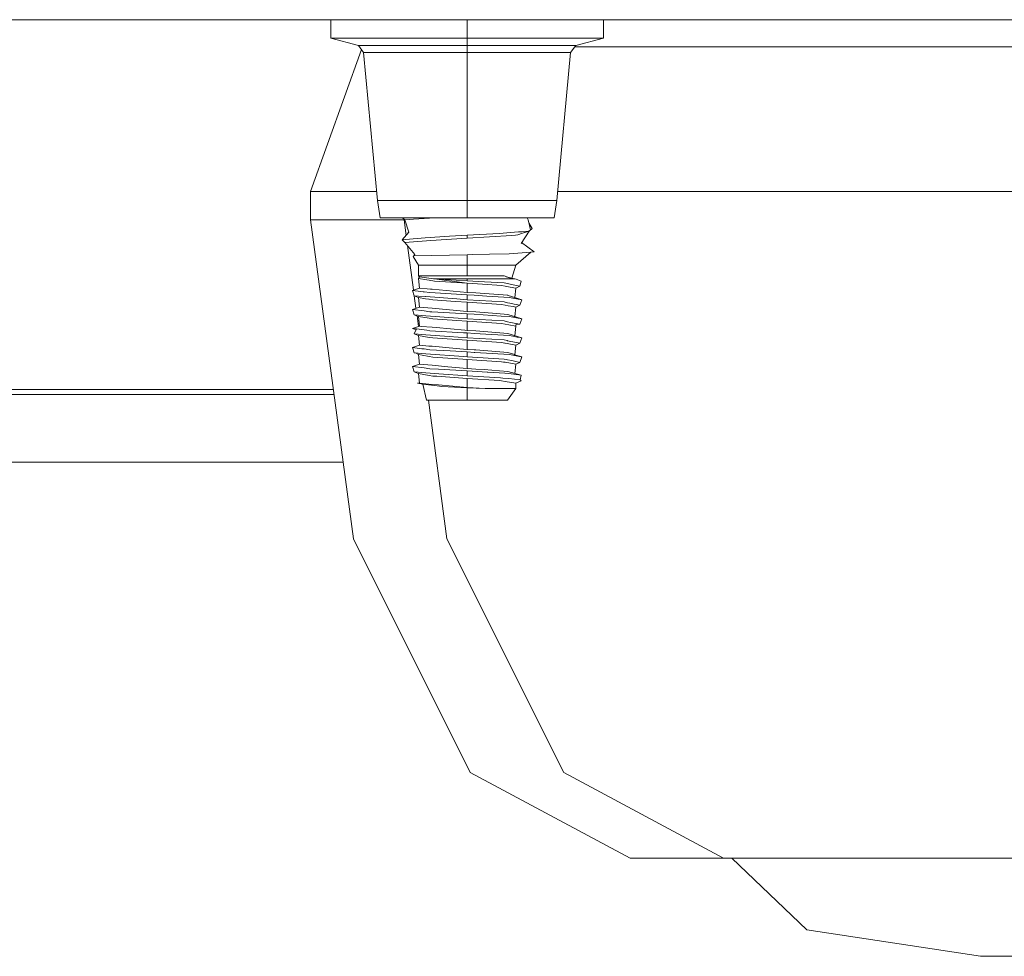
# Model space of a CAD drawing. Units: millimetres. Extents: x 984 to 8612, y -1483 to 1697.
# Drawn here: x 6642 to 6758, y -547 to -437 of the extents above; entities that cross this region are included whole.
import ezdxf

# ---------------------------------------------------------------- set-up
doc = ezdxf.new("R2010")
doc.units = ezdxf.units.MM
doc.layers.add('1', color=7, linetype='Continuous', true_color=0xffffff)

msp = doc.modelspace()

# ---------------------------------------------------------------- linework, layer by layer
at = {"layer": '1', "color": 18, "linetype": 'Continuous', "lineweight": 13}
for p, q in [((4379.632863, -436.549996), (7650.031998, -436.549996)), ((6678.698063, -438.720912), (6678.698063, -436.549991)), ((6694.699764, -438.720912), (6694.699764, -436.549991)), ((6710.701942, -438.720912), (6710.701942, -436.549991)), ((6678.698063, -438.720912), (6680.841923, -438.720912)), ((6678.698063, -438.720912), (6681.92482, -439.585537)), ((6686.698914, -438.720912), (6680.841923, -438.720912)), ((6694.699764, -438.720912), (6686.698914, -438.720912)), ((6702.701092, -438.720912), (6694.699764, -438.720912)), ((6694.699764, -439.585537), (6694.699764, -438.720912)), ((6702.701092, -438.720912), (6708.558083, -438.720912)), ((6707.475185, -439.585537), (6710.701942, -438.720912)), ((6710.701942, -438.720912), (6708.558083, -438.720912)), ((6682.28917, -440.060321), (6676.306248, -456.742972)), ((6681.92482, -439.585537), (6683.636189, -439.585537)), ((6681.92482, -439.585537), (6682.546139, -440.395176)), ((6682.546139, -440.395176), (6684.174538, -440.395176)), ((6682.546139, -440.395176), (6684.174538, -457.801282)), ((6683.636189, -439.585537), (6688.312531, -439.585537)), ((6684.174538, -440.395176), (6688.622952, -440.395176)), ((6694.699764, -439.585537), (6688.312531, -439.585537)), ((6694.699764, -440.395176), (6688.622952, -440.395176)), ((6694.699764, -439.585537), (6694.699764, -440.395176)), ((6701.087475, -439.585537), (6694.699764, -439.585537)), ((6694.699764, -440.395176), (6694.699764, -457.801282)), ((6700.777054, -440.395176), (6694.699764, -440.395176)), ((6700.777054, -440.395176), (6705.225468, -440.395176)), ((6701.087475, -439.585537), (6705.763817, -439.585537)), ((6706.853867, -440.395176), (6705.225468, -457.801282)), ((6705.225468, -440.395176), (6706.853867, -440.395176)), ((6705.763817, -439.585537), (6707.475185, -439.585537)), ((6706.853867, -440.395176), (6707.475185, -439.585537)), ((6707.384109, -439.742982), (6707.354361, -439.742982)), ((6707.384109, -439.704218), (6707.384109, -439.742982)), ((6788.28001, -439.742982), (6707.384109, -439.742982)), ((6676.306248, -456.742972), (6684.075529, -456.742972)), ((6676.306248, -456.742972), (6676.306248, -460.072964)), ((6705.324476, -456.742972), (6789.124222, -456.742972)), ((6684.174538, -457.801282), (6694.699764, -457.801282)), ((6684.174538, -457.801282), (6684.482574, -459.818006)), ((6694.699764, -457.801282), (6705.225468, -457.801282)), ((6694.699764, -457.801282), (6694.699764, -459.818006)), ((6705.225468, -457.801282), (6704.917431, -459.818006)), ((6676.306248, -460.072964), (6687.301636, -460.072964)), ((6676.306248, -460.072964), (6681.334972, -497.572988)), ((6684.482574, -459.818006), (6694.699764, -459.818006)), ((6687.121727, -459.818006), (6687.400341, -460.057974)), ((6687.301636, -459.97296), (6687.301636, -460.072964)), ((6687.301636, -460.072964), (6687.545647, -461.892595)), ((6687.400341, -460.057974), (6688.402653, -459.989637)), ((6687.400341, -460.057974), (6687.869549, -461.519659)), ((6688.402653, -459.989637), (6690.920138, -459.818006)), ((6694.699764, -459.818006), (6704.917431, -459.818006)), ((6701.758714, -459.818006), (6701.865673, -460.077733)), ((6702.157021, -461.244375), (6701.865673, -460.077733)), ((6700.718403, -461.495608), (6698.450565, -461.678207)), ((6701.122284, -461.463094), (6700.718403, -461.495608)), ((6701.999664, -461.391479), (6701.045036, -462.83862)), ((6701.122284, -461.463094), (6701.967716, -461.394995)), ((6701.221943, -461.633503), (6701.999664, -461.391479)), ((6701.221943, -461.633503), (6701.967716, -461.394995)), ((6701.967716, -461.394995), (6702.157021, -461.244375)), ((6702.330112, -461.106867), (6701.972876, -460.507005)), ((6702.330112, -461.106867), (6701.999664, -461.391479)), ((6702.157021, -461.244375), (6702.330112, -461.106867)), ((6687.069893, -462.440372), (6687.869549, -461.519659)), ((6687.069893, -462.440372), (6688.358784, -462.31094)), ((6687.069893, -462.440372), (6687.400341, -462.724984)), ((6688.358784, -462.31094), (6689.774513, -462.168783)), ((6688.402653, -462.656647), (6690.433979, -462.518156)), ((6692.622185, -462.006599), (6689.774513, -462.168783)), ((6694.699764, -462.227285), (6690.433979, -462.518156)), ((6694.699764, -461.888224), (6692.622185, -462.006599)), ((6698.450565, -461.678207), (6694.699764, -461.888224)), ((6694.699764, -461.888224), (6694.699764, -462.227285)), ((6699.959755, -461.923808), (6694.699764, -462.227285)), ((6699.959755, -461.923808), (6700.392723, -461.891651)), ((6700.642109, -461.814046), (6700.392723, -461.891651)), ((6700.642109, -461.814046), (6701.221943, -461.633503)), ((6687.400341, -462.724984), (6688.402653, -462.656647)), ((6687.400341, -462.724984), (6688.56287, -464.143336)), ((6687.707528, -463.099769), (6688.406958, -468.315537)), ((6702.567101, -463.835299), (6701.10104, -462.753723)), ((6688.367844, -464.366078), (6688.56287, -464.143336)), ((6688.367844, -464.366078), (6688.374519, -464.361936)), ((6688.367844, -464.366078), (6688.379714, -464.370699)), ((6688.412189, -464.336753), (6688.374519, -464.361936)), ((6688.374519, -464.361936), (6688.984871, -465.391487)), ((6688.461304, -464.304268), (6688.412189, -464.336753)), ((6688.461304, -464.304268), (6690.551758, -464.261889)), ((6690.551758, -464.261889), (6694.699764, -464.177787)), ((6694.699764, -464.177787), (6695.385933, -464.162409)), ((6694.699764, -464.177787), (6694.699764, -465.391487)), ((6695.385933, -464.162409), (6697.314262, -464.119226)), ((6697.314262, -464.119226), (6699.621201, -464.059621)), ((6699.621201, -464.059621), (6701.694489, -463.901728)), ((6702.188969, -463.864088), (6700.415134, -465.391487)), ((6702.188969, -463.864088), (6701.694489, -463.901728)), ((6702.567101, -463.835299), (6702.188969, -463.864088)), ((6688.984871, -465.391487), (6688.984871, -466.661513)), ((6691.002369, -465.391487), (6688.984871, -465.391487)), ((6694.699764, -465.391487), (6691.002369, -465.391487)), ((6694.699764, -465.391487), (6694.699764, -466.661513)), ((6698.397636, -465.391487), (6694.699764, -465.391487)), ((6700.415134, -465.391487), (6698.397636, -465.391487)), ((6700.415134, -465.391487), (6699.937487, -466.916511)), ((6688.984871, -466.661513), (6690.304756, -466.661513)), ((6688.984871, -466.661513), (6689.105511, -466.760874)), ((6688.9925, -466.983199), (6689.105511, -466.760874)), ((6688.9925, -466.983199), (6689.087391, -468.097299)), ((6689.979553, -467.133164), (6688.9925, -466.983199)), ((6689.105511, -466.760874), (6690.201283, -466.911644)), ((6690.248966, -467.174053), (6689.979553, -467.133164)), ((6690.201283, -466.911644), (6690.732002, -466.984689)), ((6690.851212, -467.265576), (6690.248966, -467.174053)), ((6690.304756, -466.661513), (6690.906525, -466.661513)), ((6690.732002, -466.984689), (6690.836906, -466.999054)), ((6690.836906, -466.999054), (6694.699764, -466.999054)), ((6690.836906, -466.999054), (6694.699764, -467.225254)), ((6694.699764, -467.525095), (6690.836906, -466.999054)), ((6694.699764, -467.525095), (6690.851212, -467.265576)), ((6694.699764, -466.661513), (6690.906525, -466.661513)), ((6694.699764, -466.661513), (6699.047089, -466.661513)), ((6694.699764, -466.999054), (6699.998856, -466.999054)), ((6694.699764, -466.999054), (6694.699764, -467.225254)), ((6694.699764, -467.225254), (6696.748734, -467.34789)), ((6699.047089, -466.661513), (6699.998856, -466.999054)), ((6699.296306, -466.749897), (6700.454235, -467.050791)), ((6699.457101, -466.806922), (6700.091362, -467.009604)), ((6699.998856, -466.999054), (6700.091362, -467.009604)), ((6700.170994, -467.018634), (6700.091362, -467.009604)), ((6700.454235, -467.050791), (6700.170994, -467.018634)), ((6701.046467, -467.27249), (6700.454235, -467.050791)), ((6701.046467, -467.27249), (6700.904369, -467.87715)), ((6689.087333, -468.096616), (6688.278198, -468.356967)), ((6688.495636, -468.994766), (6688.278198, -468.356967)), ((6689.271927, -468.489528), (6688.278198, -468.356967)), ((6689.087391, -468.097299), (6690.011024, -468.17866)), ((6690.402985, -468.21323), (6690.011024, -468.17866)), ((6690.574169, -468.228281), (6690.402985, -468.21323)), ((6694.699764, -468.591899), (6690.574169, -468.228281)), ((6694.699764, -467.525095), (6696.49601, -467.647642)), ((6694.699764, -468.591899), (6694.699764, -467.525095)), ((6696.49601, -467.647642), (6698.722839, -467.799574)), ((6696.748734, -467.34789), (6699.04232, -467.485189)), ((6698.722839, -467.799574), (6699.171543, -467.875212)), ((6699.454308, -467.571914), (6699.04232, -467.485189)), ((6699.171543, -467.875212), (6699.754715, -467.973411)), ((6699.921608, -467.670292), (6699.454308, -467.571914)), ((6700.415134, -468.084604), (6699.754715, -467.973411)), ((6700.904369, -467.87715), (6699.921608, -467.670292)), ((6700.415134, -468.084604), (6700.312196, -469.21427)), ((6700.415134, -468.084604), (6700.904369, -467.87715)), ((6688.495636, -468.994766), (6688.977242, -469.030917)), ((6688.984871, -469.202191), (6688.495636, -468.994766)), ((6688.498188, -468.995848), (6688.694299, -470.458284)), ((6689.822674, -469.094336), (6688.977242, -469.030917)), ((6689.087391, -470.332503), (6688.984871, -469.202191)), ((6689.805031, -469.339609), (6688.984871, -469.202191)), ((6689.539909, -468.52532), (6689.271927, -468.489528)), ((6689.653397, -468.54043), (6689.539909, -468.52532)), ((6689.653397, -468.54043), (6690.313339, -468.628496)), ((6690.206528, -469.406873), (6689.805031, -469.339609)), ((6689.865112, -469.097555), (6689.822674, -469.094336)), ((6689.865112, -469.097555), (6693.507671, -469.370931)), ((6690.206528, -469.406873), (6690.225601, -469.410121)), ((6690.225601, -469.410121), (6690.677166, -469.485819)), ((6694.699764, -468.89174), (6690.313339, -468.628496)), ((6690.677166, -469.485819), (6693.333149, -469.667017)), ((6693.507671, -469.370931), (6694.699764, -469.460458)), ((6694.699764, -468.591899), (6695.736885, -468.65949)), ((6694.699764, -468.89174), (6694.699764, -469.460458)), ((6694.699764, -468.89174), (6695.527554, -468.939602)), ((6694.699764, -469.460458), (6699.04232, -469.720393)), ((6697.010517, -469.033808), (6695.527554, -468.939602)), ((6695.736885, -468.65949), (6696.730614, -468.734711)), ((6696.730614, -468.734711), (6699.466228, -468.941748)), ((6699.663639, -469.20231), (6697.010517, -469.033808)), ((6699.466228, -468.941748), (6699.474812, -468.944609)), ((6699.814796, -469.054341), (6699.474812, -468.944609)), ((6699.876308, -469.241977), (6699.663639, -469.20231)), ((6699.814796, -469.054341), (6701.121807, -469.474584)), ((6699.876308, -469.241977), (6700.480938, -469.354898)), ((6701.121807, -469.474584), (6700.480938, -469.354898)), ((6701.121807, -469.474584), (6700.904369, -470.112354)), ((6689.087329, -470.331821), (6688.278198, -470.592171)), ((6688.278198, -470.592171), (6688.495636, -471.22997)), ((6689.653397, -470.775634), (6688.278198, -470.592171)), ((6690.574169, -470.463485), (6689.087391, -470.332503)), ((6690.574169, -470.463485), (6691.813946, -470.572799)), ((6691.813946, -470.572799), (6694.699764, -470.827103)), ((6694.699764, -469.760299), (6693.333149, -469.667017)), ((6694.699764, -469.760299), (6698.722839, -470.034778)), ((6694.699764, -470.827103), (6694.699764, -469.760299)), ((6699.171543, -470.110416), (6698.722839, -470.034778)), ((6699.454308, -469.807118), (6699.04232, -469.720393)), ((6699.171543, -470.110416), (6699.525356, -470.170021)), ((6699.454308, -469.807118), (6699.736118, -469.866455)), ((6700.10376, -470.267385), (6699.525356, -470.170021)), ((6700.208187, -469.965816), (6699.736118, -469.866455)), ((6700.415134, -470.319808), (6700.10376, -470.267385)), ((6700.904369, -470.112354), (6700.208187, -469.965816)), ((6700.415134, -470.319808), (6700.312215, -471.449275)), ((6700.415134, -470.319808), (6700.904369, -470.112354)), ((6688.495636, -471.22997), (6689.865112, -471.332759)), ((6688.984871, -471.437395), (6688.495636, -471.22997)), ((6688.815996, -471.365796), (6688.98164, -472.601032)), ((6688.984871, -471.437395), (6689.087391, -472.567707)), ((6690.225601, -471.645325), (6688.984871, -471.437395)), ((6689.653397, -470.775634), (6690.313339, -470.86367)), ((6689.865112, -471.332759), (6693.637371, -471.615911)), ((6690.225601, -471.645325), (6690.677166, -471.721023)), ((6690.543175, -470.877469), (6690.313339, -470.86367)), ((6690.543175, -470.877469), (6694.699764, -471.126944)), ((6693.477154, -471.912056), (6690.677166, -471.721023)), ((6693.637371, -471.615911), (6694.699764, -471.695662)), ((6694.699764, -470.827103), (6695.736885, -470.894694)), ((6694.699764, -471.126944), (6694.699764, -471.695662)), ((6694.699764, -471.126944), (6695.527554, -471.174806)), ((6694.699764, -471.695662), (6699.04232, -471.955597)), ((6698.687077, -471.375465), (6695.527554, -471.174806)), ((6695.736885, -470.894694), (6698.148727, -471.077234)), ((6699.466228, -471.176922), (6698.148727, -471.077234)), ((6699.663639, -471.437514), (6698.687077, -471.375465)), ((6699.466228, -471.176922), (6699.474812, -471.179813)), ((6699.474812, -471.179813), (6701.121807, -471.709788)), ((6699.663639, -471.437514), (6699.876308, -471.477181)), ((6699.876308, -471.477181), (6701.121807, -471.709788)), ((6701.121807, -471.709788), (6700.904369, -472.347558)), ((6689.087329, -472.567025), (6688.278198, -472.827375)), ((6688.278198, -472.827375), (6688.715562, -472.995804)), ((6688.764095, -472.892225), (6688.278198, -472.827375)), ((6688.764095, -472.892225), (6688.495636, -473.465174)), ((6688.764095, -472.892225), (6689.653397, -473.010838)), ((6689.315319, -472.587764), (6689.087391, -472.567707)), ((6689.315319, -472.587764), (6690.574169, -472.698689)), ((6689.969063, -473.052949), (6689.653397, -473.010838)), ((6689.969063, -473.052949), (6690.313339, -473.098874)), ((6691.066742, -472.74214), (6690.574169, -472.698689)), ((6691.066742, -472.74214), (6694.425583, -473.038137)), ((6693.477154, -471.912056), (6694.699764, -471.995503)), ((6694.425583, -473.038137), (6694.699764, -473.062307)), ((6694.699764, -471.995503), (6694.699764, -473.062307)), ((6694.699764, -471.995503), (6698.722839, -472.269982)), ((6694.699764, -473.062307), (6695.736885, -473.129898)), ((6698.722839, -472.269982), (6699.171543, -472.34562)), ((6699.04232, -471.955597), (6699.454308, -472.042322)), ((6699.171543, -472.34562), (6699.616432, -472.420514)), ((6699.454308, -472.042322), (6699.809551, -472.117066)), ((6700.408459, -472.553939), (6699.616432, -472.420514)), ((6699.809551, -472.117066), (6700.462818, -472.254694)), ((6700.415134, -472.555012), (6700.312175, -473.684913)), ((6700.415134, -472.555012), (6700.408459, -472.553939)), ((6700.415134, -472.555012), (6700.462818, -472.254694)), ((6700.904369, -472.347558), (6700.44257, -472.382219)), ((6700.904369, -472.347558), (6700.462818, -472.254694)), ((6688.495636, -473.465174), (6689.865112, -473.567963)), ((6688.984871, -473.672599), (6688.495636, -473.465174)), ((6688.984871, -473.672599), (6689.087391, -474.802911)), ((6690.225601, -473.880529), (6688.984871, -473.672599)), ((6689.865112, -473.567963), (6692.590714, -473.772526)), ((6690.225601, -473.880529), (6690.677166, -473.956227)), ((6694.257259, -473.335594), (6690.313339, -473.098874)), ((6692.34705, -474.070162), (6690.677166, -473.956227)), ((6694.699764, -474.230707), (6692.34705, -474.070162)), ((6692.590714, -473.772526), (6694.699764, -473.930866)), ((6694.257259, -473.335594), (6694.699764, -473.362148)), ((6694.699764, -473.362148), (6695.527554, -473.41001)), ((6694.699764, -473.930866), (6694.699764, -473.362148)), ((6694.699764, -473.930866), (6699.04232, -474.190772)), ((6699.663639, -473.672688), (6695.527554, -473.41001)), ((6695.736885, -473.129898), (6699.466228, -473.412126)), ((6699.408531, -474.26793), (6699.04232, -474.190772)), ((6699.466228, -473.412126), (6699.474812, -473.415017)), ((6699.863434, -473.540455), (6699.474812, -473.415017)), ((6699.876308, -473.712385), (6699.663639, -473.672688)), ((6700.090885, -473.613828), (6699.863434, -473.540455)), ((6699.876308, -473.712385), (6700.565815, -473.841161)), ((6700.090885, -473.613828), (6701.121807, -473.944992)), ((6700.956345, -473.914146), (6700.565815, -473.841161)), ((6701.121807, -473.944992), (6700.904369, -474.582762)), ((6701.121807, -473.944992), (6700.956345, -473.914146)), ((6689.087329, -474.802229), (6688.278198, -475.062579)), ((6688.278198, -475.062579), (6688.495636, -475.700349)), ((6689.391136, -475.211054), (6688.278198, -475.062579)), ((6690.183163, -474.899441), (6689.087391, -474.802911)), ((6689.558983, -475.233465), (6689.391136, -475.211054)), ((6689.558983, -475.233465), (6689.653397, -475.246042)), ((6689.653397, -475.246042), (6690.313339, -475.334078)), ((6690.183163, -474.899441), (6690.431595, -474.921346)), ((6692.704678, -475.477576), (6690.313339, -475.334078)), ((6690.431595, -474.921346), (6690.574169, -474.933892)), ((6693.398952, -475.182861), (6690.574169, -474.933892)), ((6693.398952, -475.182861), (6694.699764, -475.297511)), ((6694.699764, -474.230707), (6694.699764, -475.297511)), ((6694.699764, -474.230707), (6698.722839, -474.505186)), ((6694.699764, -475.297511), (6695.536613, -475.352019)), ((6695.736885, -475.365102), (6695.536613, -475.352019)), ((6695.736885, -475.365102), (6699.466228, -475.64733)), ((6698.722839, -474.505186), (6699.113846, -474.571049)), ((6699.113846, -474.571049), (6699.171543, -474.580795)), ((6699.171543, -474.580795), (6699.397564, -474.618852)), ((6700.415134, -474.790215), (6699.397564, -474.618852)), ((6699.408531, -474.26793), (6699.454308, -474.277526)), ((6699.633598, -474.315256), (6699.454308, -474.277526)), ((6700.904369, -474.582762), (6699.633598, -474.315256)), ((6700.415134, -474.790215), (6700.312138, -475.920498)), ((6700.415134, -474.790215), (6700.904369, -474.582762)), ((6689.865112, -475.803137), (6688.495636, -475.700349)), ((6688.984871, -475.907803), (6688.631289, -475.71053)), ((6689.087391, -477.038115), (6688.984871, -475.907803)), ((6689.435482, -475.983322), (6688.984871, -475.907803)), ((6690.225601, -476.115733), (6689.435482, -475.983322)), ((6689.865112, -475.803137), (6694.265842, -476.133466)), ((6690.225601, -476.115733), (6690.677166, -476.191431)), ((6694.189072, -476.431042), (6690.677166, -476.191431)), ((6692.704678, -475.477576), (6694.699764, -475.597352)), ((6694.189072, -476.431042), (6694.699764, -476.465911)), ((6694.265842, -476.133466), (6694.699764, -476.16604)), ((6694.699764, -475.597352), (6694.699764, -476.16604)), ((6694.699764, -475.597352), (6695.527554, -475.645214)), ((6694.699764, -476.16604), (6699.04232, -476.425976)), ((6694.699764, -476.465911), (6698.722839, -476.74036)), ((6694.699764, -477.532715), (6694.699764, -476.465911)), ((6695.623875, -475.651324), (6695.527554, -475.645214)), ((6699.663639, -475.907892), (6695.623875, -475.651324)), ((6699.30172, -476.480544), (6699.04232, -476.425976)), ((6699.30172, -476.480544), (6699.454308, -476.51273)), ((6699.454308, -476.51273), (6699.966908, -476.620615)), ((6699.466228, -475.64733), (6699.474812, -475.650221)), ((6700.154305, -475.869477), (6699.474812, -475.650221)), ((6699.876308, -475.947589), (6699.663639, -475.907892)), ((6699.876308, -475.947589), (6701.06411, -476.169407)), ((6700.312138, -475.920498), (6700.154305, -475.869477)), ((6700.312138, -475.920498), (6701.121807, -476.180196)), ((6701.121807, -476.180196), (6700.904369, -476.817966)), ((6701.121807, -476.180196), (6701.06411, -476.169407)), ((6689.087338, -477.037536), (6688.278198, -477.297783)), ((6688.278198, -477.297783), (6688.495636, -477.935553)), ((6689.653397, -477.481246), (6688.278198, -477.297783)), ((6690.574169, -477.169096), (6689.087391, -477.038115)), ((6689.653397, -477.481246), (6690.313339, -477.569282)), ((6691.34903, -477.63142), (6690.313339, -477.569282)), ((6690.574169, -477.169096), (6692.426682, -477.332383)), ((6694.699764, -477.832556), (6691.34903, -477.63142)), ((6692.426682, -477.332383), (6694.699764, -477.532715)), ((6694.699764, -477.532715), (6695.736885, -477.600306)), ((6696.686268, -477.67216), (6695.736885, -477.600306)), ((6698.504448, -477.809757), (6696.686268, -477.67216)), ((6698.976994, -476.783186), (6698.722839, -476.74036)), ((6699.171543, -476.815999), (6698.976994, -476.783186)), ((6699.171543, -476.815999), (6699.810505, -476.923585)), ((6700.415134, -477.02539), (6699.810505, -476.923585)), ((6700.904369, -476.817966), (6699.966908, -476.620615)), ((6700.415134, -477.02539), (6700.314919, -478.125176)), ((6700.415134, -477.02539), (6700.904369, -476.817966)), ((6688.495636, -477.935553), (6689.865112, -478.038341)), ((6688.984871, -478.143007), (6688.495636, -477.935553)), ((6688.984871, -478.143007), (6689.087391, -479.273319)), ((6690.225601, -478.350908), (6688.984871, -478.143007)), ((6691.387177, -478.152603), (6689.865112, -478.038341)), ((6690.225601, -478.350908), (6690.677166, -478.426635)), ((6691.123486, -478.457063), (6690.677166, -478.426635)), ((6694.699764, -478.701115), (6691.123486, -478.457063)), ((6694.699764, -478.401244), (6691.387177, -478.152603)), ((6694.699764, -477.832556), (6697.035789, -477.96768)), ((6694.699764, -478.401244), (6694.699764, -477.832556)), ((6694.699764, -478.401244), (6698.603153, -478.630096)), ((6694.699764, -478.701115), (6698.503494, -478.960603)), ((6694.699764, -479.767889), (6694.699764, -478.701115)), ((6697.137356, -477.974415), (6697.035789, -477.96768)), ((6699.139118, -478.106916), (6697.137356, -477.974415)), ((6699.466228, -477.882534), (6698.504448, -477.809757)), ((6698.603153, -478.630096), (6698.894024, -478.660434)), ((6699.590206, -478.732914), (6698.894024, -478.660434)), ((6699.594021, -478.137016), (6699.139118, -478.106916)), ((6699.466228, -477.882534), (6699.474812, -477.885425)), ((6699.474812, -477.885425), (6701.036453, -478.331089)), ((6699.590206, -478.732914), (6700.929165, -478.872359)), ((6699.594021, -478.137016), (6699.873447, -478.162706)), ((6699.873447, -478.162706), (6699.875355, -478.162944)), ((6699.875355, -478.162944), (6701.036453, -478.331089)), ((6701.036453, -478.331089), (6700.929165, -478.872359)), ((6689.08274, -479.222043), (6688.863277, -479.279101)), ((6688.863277, -479.279101), (6689.508438, -479.363352)), ((6689.087391, -479.273319), (6690.574169, -479.4043)), ((6689.087391, -479.273319), (6689.508438, -479.363352)), ((6689.508438, -479.363352), (6691.180706, -479.581684)), ((6689.508438, -479.363352), (6689.937592, -481.266499)), ((6691.33997, -479.471803), (6690.574169, -479.4043)), ((6691.180706, -479.581684), (6691.729546, -479.653418)), ((6694.699764, -479.767889), (6691.33997, -479.471803)), ((6691.729546, -479.653418), (6694.699764, -479.799002)), ((6694.699764, -479.767889), (6696.82169, -479.906201)), ((6694.699764, -479.799002), (6696.82169, -479.906201)), ((6694.699764, -479.799002), (6694.699764, -481.266499)), ((6696.82169, -479.906201), (6698.679924, -479.906201)), ((6698.503494, -478.960603), (6698.722839, -478.975564)), ((6700.415134, -479.906201), (6698.679924, -479.906201)), ((6698.722839, -478.975564), (6699.171543, -479.051203)), ((6700.415134, -479.260594), (6699.171543, -479.051203)), ((6700.415134, -479.906201), (6699.462414, -481.266499)), ((6701.059341, -478.981853), (6700.415134, -479.260594)), ((6700.415134, -479.260594), (6700.415134, -479.906201)), ((6700.929165, -478.872359), (6701.059341, -478.981853)), ((6679.058288, -480.59538), (6547.532433, -480.59538)), ((6678.981676, -480.02407), (6547.932565, -480.02407)), ((6689.937592, -481.266499), (6694.699764, -481.266499)), ((6690.143673, -481.266499), (6692.33036, -497.572988)), ((6694.699764, -481.266499), (6699.462414, -481.266499)), ((6680.122767, -488.533378), (6416.332256, -488.533378)), ((6695.073128, -525.024891), (6681.334972, -497.572988)), ((6706.068039, -525.024891), (6692.33036, -497.572988)), ((6695.073128, -525.024891), (6713.839531, -535.072982)), ((6706.068039, -525.024891), (6724.834919, -535.072982)), ((6713.839531, -535.072982), (6724.834919, -535.072982)), ((6724.834919, -535.072982), (6816.783905, -535.072982)), ((6725.806085, -535.072982), (6734.624386, -543.488383)), ((6755.005836, -546.619534), (6734.624386, -543.488383)), ((6779.168129, -546.619534), (6755.005836, -546.619534))]:
    msp.add_line(p, q, dxfattribs=at)

doc.saveas('drawing.dxf')
